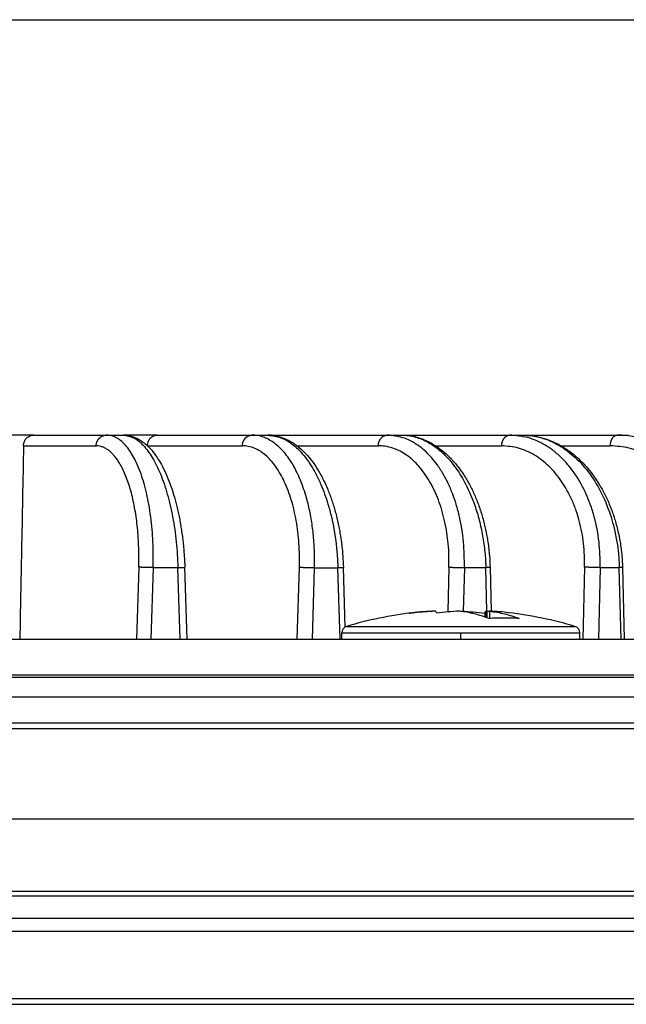
# Model space of a CAD drawing. Units: inches. Extents: x -2015 to -1789, y 248 to 607.
# Drawn here: x -1886 to -1872, y 574 to 595 of the extents above; entities that cross this region are included whole.
import ezdxf

# ---------------------------------------------------------------- set-up
doc = ezdxf.new("R2010")
doc.units = ezdxf.units.IN
doc.linetypes.add('DOT_CENTER', pattern=[14, 12, -1, 0, -1])
doc.layers.add('1', color=7, linetype='Continuous')
doc.styles.add('CONVERTER_11', font='txt.shx', dxfattribs={"width": 0.9})
doc.dimstyles.new('ME10_DIM_10', dxfattribs={"dimtxt": 8, "dimasz": 8, "dimexe": 4, "dimexo": 0, "dimgap": 4, "dimtad": 1, "dimdsep": 46, "dimtxsty": 'CONVERTER_11', "dimsah": 1, "dimcen": 0.09, "dimclrd": 4, "dimclre": 4, "dimclrt": 1, "dimadec": 0, "dimazin": 0, "dimtfac": 1, "dimtdec": 4, "dimtix": 1, "dimtmove": 0, "dimatfit": 3, "dimfxl": 1, "dimtolj": 1, "dimtzin": 0, "dimarcsym": 0})

# ---------------------------------------------------------------- blocks, each defined once
blk = doc.blocks.new('11026-rs-Linsenschraube-6_5x17_3_1_1_1__3', base_point=(-3756.887, 1163.34))
at = {"color": 3, "linetype": 'Continuous'}
for p, q in [((-3756.672, 1163.905), (-3752.879, 1163.905)), ((-3752.879, 1163.905), (-3750.296, 1163.905)), ((-3750.296, 1163.905), (-3746.502, 1163.905)), ((-3756.887, 1163.618), (-3746.287, 1163.618))]:
    blk.add_line(p, q, dxfattribs=at)
at = {"color": 7, "linetype": 'Continuous'}
for p, q in [((-3756.887, 1163.34), (-3756.887, 1163.618)), ((-3746.287, 1163.34), (-3746.287, 1163.618))]:
    blk.add_line(p, q, dxfattribs=at)
for centre, radius, start, end in [((-3751.587, 1146.684), 17.956, 96.8718, 106.4504), ((-3751.587, 1146.684), 17.956, 73.5496, 83.1282), ((-3756.587, 1163.618), 0.3, 106.4504, 180), ((-3746.587, 1163.618), 0.3, 0, 73.5496)]:
    blk.add_arc(centre, radius, start, end, dxfattribs=at)
for points, knots in [([(-3752.879, 1164.583), (-3753.047, 1164.572), (-3753.383, 1164.551), (-3753.718, 1164.512), (-3753.885, 1164.492)], [0, 0, 0, 0, 0.50531, 1.010969, 1.010969, 1.010969, 1.010969]), ([(-3753.885, 1164.492), (-3753.86, 1164.496), (-3753.811, 1164.502), (-3753.761, 1164.508), (-3753.736, 1164.511)], [0, 0, 0, 0, 0.0754118, 0.1508078, 0.1508078, 0.1508078, 0.1508078]), ([(-3753.736, 1164.511), (-3753.593, 1164.527), (-3753.308, 1164.559), (-3753.022, 1164.577), (-3752.879, 1164.586)], [0, 0, 0, 0, 0.4304047, 0.8604531, 0.8604531, 0.8604531, 0.8604531]), ([(-3752.83, 1164.586), (-3752.838, 1164.585), (-3752.854, 1164.584), (-3752.87, 1164.583), (-3752.879, 1164.583)], [0, 0, 0, 0, 0.0245989, 0.04919828, 0.04919828, 0.04919828, 0.04919828]), ([(-3750.345, 1164.586), (-3750.337, 1164.585), (-3750.321, 1164.584), (-3750.304, 1164.583), (-3750.296, 1164.583)], [0, 0, 0, 0, 0.0245989, 0.04919828, 0.04919828, 0.04919828, 0.04919828]), ([(-3749.439, 1164.511), (-3749.582, 1164.527), (-3749.867, 1164.559), (-3750.153, 1164.577), (-3750.296, 1164.586)], [0, 0, 0, 0, 0.4304047, 0.8604531, 0.8604531, 0.8604531, 0.8604531])]:
    blk.add_open_spline(points, degree=3, knots=knots, dxfattribs=at)
at = {"layer": '1', "color": 2, "linetype": 'DOT_CENTER'}
blk.add_line((-3751.587, 1163.34), (-3751.587, 1163.618), dxfattribs=at)
blk = doc.blocks.new('11026-rs-Linsenschraube-6_5x17_1_1_1__4', base_point=(-3756.887, 1163.34))
at = {"color": 7, "linetype": 'Continuous'}
for p, q in [((-3752.879, 1164.583), (-3752.879, 1164.586)), ((-3752.707, 1164.589), (-3752.747, 1164.589)), ((-3751.527, 1164.586), (-3751.527, 1164.57)), ((-3750.52, 1164.492), (-3750.52, 1164.325)), ((-3750.468, 1164.589), (-3750.468, 1164.306)), ((-3750.468, 1164.589), (-3750.427, 1164.589)), ((-3750.427, 1164.589), (-3750.427, 1164.292)), ((-3750.296, 1164.26), (-3750.296, 1164.586)), ((-3756.887, 1163.34), (-3756.887, 1163.618)), ((-3746.287, 1163.34), (-3746.287, 1163.618))]:
    blk.add_line(p, q, dxfattribs=at)
at = {"color": 3, "linetype": 'Continuous'}
for p, q in [((-3756.672, 1163.905), (-3752.879, 1163.905)), ((-3752.879, 1163.905), (-3750.296, 1163.905)), ((-3750.296, 1163.905), (-3746.502, 1163.905)), ((-3756.887, 1163.618), (-3746.287, 1163.618))]:
    blk.add_line(p, q, dxfattribs=at)
at = {"color": 7, "linetype": 'Continuous'}
for centre, radius, start, end in [((-3751.587, 1146.684), 17.956, 96.8718, 106.4504), ((-3751.587, 1146.684), 17.956, 73.5496, 83.1282), ((-3756.587, 1163.618), 0.3, 106.4504, 180), ((-3746.587, 1163.618), 0.3, 0, 73.5496)]:
    blk.add_arc(centre, radius, start, end, dxfattribs=at)
for points, knots in [([(-3752.879, 1164.583), (-3753.047, 1164.572), (-3753.383, 1164.551), (-3753.718, 1164.512), (-3753.885, 1164.492)], [0, 0, 0, 0, 0.50531, 1.010969, 1.010969, 1.010969, 1.010969]), ([(-3753.885, 1164.492), (-3753.86, 1164.496), (-3753.811, 1164.502), (-3753.761, 1164.508), (-3753.736, 1164.511)], [0, 0, 0, 0, 0.0754118, 0.1508078, 0.1508078, 0.1508078, 0.1508078]), ([(-3753.736, 1164.511), (-3753.593, 1164.527), (-3753.308, 1164.559), (-3753.022, 1164.577), (-3752.879, 1164.586)], [0, 0, 0, 0, 0.4304047, 0.8604531, 0.8604531, 0.8604531, 0.8604531]), ([(-3752.83, 1164.586), (-3752.838, 1164.585), (-3752.854, 1164.584), (-3752.87, 1164.583), (-3752.879, 1164.583)], [0, 0, 0, 0, 0.0245989, 0.04919828, 0.04919828, 0.04919828, 0.04919828]), ([(-3752.747, 1164.589), (-3752.761, 1164.589), (-3752.788, 1164.588), (-3752.816, 1164.586), (-3752.83, 1164.586)], [0, 0, 0, 0, 0.04119292, 0.08238707, 0.08238707, 0.08238707, 0.08238707]), ([(-3752.654, 1164.492), (-3752.662, 1164.513), (-3752.675, 1164.548), (-3752.698, 1164.577), (-3752.707, 1164.589)], [0, 0, 0, 0, 0.0656572, 0.1111737, 0.1111737, 0.1111737, 0.1111737]), ([(-3751.648, 1164.586), (-3751.816, 1164.575), (-3752.152, 1164.554), (-3752.487, 1164.513), (-3752.654, 1164.492)], [0, 0, 0, 0, 0.505356, 1.011236, 1.011236, 1.011236, 1.011236]), ([(-3750.336, 1164.258), (-3750.552, 1164.333), (-3750.979, 1164.483), (-3751.426, 1164.552), (-3751.648, 1164.586)], [0, 0, 0, 0, 0.684503, 1.354404, 1.354404, 1.354404, 1.354404]), ([(-3751.587, 1164.578), (-3751.577, 1164.579), (-3751.557, 1164.582), (-3751.537, 1164.584), (-3751.527, 1164.586)], [0, 0, 0, 0, 0.03033379, 0.06065184, 0.06065184, 0.06065184, 0.06065184]), ([(-3751.527, 1164.586), (-3751.359, 1164.575), (-3751.023, 1164.554), (-3750.688, 1164.513), (-3750.52, 1164.492)], [0, 0, 0, 0, 0.505356, 1.011236, 1.011236, 1.011236, 1.011236]), ([(-3750.52, 1164.492), (-3750.513, 1164.513), (-3750.5, 1164.548), (-3750.477, 1164.577), (-3750.468, 1164.589)], [0, 0, 0, 0, 0.0656572, 0.1111737, 0.1111737, 0.1111737, 0.1111737]), ([(-3750.427, 1164.589), (-3750.414, 1164.589), (-3750.386, 1164.588), (-3750.359, 1164.586), (-3750.345, 1164.586)], [0, 0, 0, 0, 0.04119292, 0.08238707, 0.08238707, 0.08238707, 0.08238707]), ([(-3750.345, 1164.586), (-3750.337, 1164.585), (-3750.321, 1164.584), (-3750.304, 1164.583), (-3750.296, 1164.583)], [0, 0, 0, 0, 0.0245989, 0.04919828, 0.04919828, 0.04919828, 0.04919828]), ([(-3749.439, 1164.511), (-3749.582, 1164.527), (-3749.867, 1164.559), (-3750.153, 1164.577), (-3750.296, 1164.586)], [0, 0, 0, 0, 0.4304047, 0.8604531, 0.8604531, 0.8604531, 0.8604531]), ([(-3750.296, 1164.586), (-3750.075, 1164.552), (-3749.628, 1164.483), (-3749.2, 1164.333), (-3748.985, 1164.258)], [0, 0, 0, 0, 0.669901, 1.354404, 1.354404, 1.354404, 1.354404])]:
    blk.add_open_spline(points, degree=3, knots=knots, dxfattribs=at)
blk.add_open_spline([(-3748.985, 1164.258), (-3749.21, 1164.267), (-3749.66, 1164.285), (-3750.111, 1164.267), (-3750.336, 1164.258)], degree=3, dxfattribs=at)
blk = doc.blocks.new('Artikel_HL181_1_1__7', base_point=(-3849.095, 1163.34))
at = {"color": 7, "linetype": 'Continuous'}
for p, q in [((-3770.619, 1172.423), (-3773.428, 1172.423)), ((-3770.619, 1172.423), (-3767.38, 1172.423)), ((-3767.38, 1172.423), (-3766.62, 1172.423)), ((-3765.123, 1172.423), (-3766.62, 1172.423)), ((-3765.123, 1172.423), (-3760.892, 1172.423)), ((-3760.892, 1172.423), (-3760.179, 1172.423)), ((-3760.021, 1172.423), (-3760.179, 1172.423)), ((-3760.021, 1172.423), (-3754.868, 1172.423)), ((-3754.868, 1172.423), (-3754.216, 1172.423)), ((-3754.216, 1172.423), (-3749.414, 1172.423)), ((-3749.414, 1172.423), (-3748.832, 1172.423)), ((-3748.832, 1172.423), (-3744.621, 1172.423)), ((-3744.621, 1172.423), (-3744.12, 1172.423)), ((-3763.78, 1163.34), (-3763.883, 1166.535)), ((-3756.737, 1163.877), (-3756.818, 1166.534)), ((-3750.28, 1166.533), (-3750.225, 1164.582)), ((-3744.38, 1166.532), (-3744.301, 1163.34))]:
    blk.add_line(p, q, dxfattribs=at)
at = {"color": 3, "linetype": 'Continuous'}
for p, q in [((-3771.069, 1171.949), (-3767.834, 1171.949)), ((-3765.544, 1171.949), (-3761.317, 1171.949)), ((-3758.881, 1171.949), (-3755.259, 1171.949)), ((-3752.701, 1171.949), (-3749.761, 1171.949)), ((-3747.117, 1171.949), (-3744.92, 1171.949)), ((-3765.938, 1166.537), (-3766.041, 1163.34)), ((-3765.295, 1166.519), (-3765.398, 1163.34)), ((-3764.186, 1166.519), (-3765.295, 1166.519)), ((-3764.083, 1163.34), (-3764.186, 1166.519)), ((-3758.872, 1163.34), (-3758.775, 1166.537)), ((-3758.199, 1163.34), (-3758.103, 1166.519)), ((-3758.103, 1166.519), (-3757.064, 1166.519)), ((-3756.967, 1163.34), (-3757.064, 1166.519)), ((-3752.114, 1166.537), (-3752.169, 1164.547)), ((-3751.424, 1166.519), (-3751.478, 1164.583)), ((-3750.472, 1166.519), (-3751.424, 1166.519)), ((-3750.418, 1164.589), (-3750.472, 1166.519)), ((-3746.068, 1166.537), (-3746.147, 1163.34)), ((-3745.373, 1166.519), (-3745.451, 1163.34)), ((-3744.524, 1166.519), (-3745.373, 1166.519)), ((-3744.445, 1163.34), (-3744.524, 1166.519))]:
    blk.add_line(p, q, dxfattribs=at)
at = {"color": 7, "linetype": 'Continuous'}
for points, knots in [([(-3771.069, 1171.949), (-3771.069, 1171.963), (-3771.067, 1171.994), (-3771.06, 1172.039), (-3771.049, 1172.086), (-3771.034, 1172.129), (-3771.015, 1172.172), (-3770.991, 1172.214), (-3770.964, 1172.252), (-3770.925, 1172.298), (-3770.869, 1172.346), (-3770.791, 1172.39), (-3770.707, 1172.418), (-3770.648, 1172.422), (-3770.619, 1172.423)], [0, 0, 0, 0, 0.0429969, 0.0936793, 0.1364388, 0.1867629, 0.2292839, 0.2793107, 0.3289439, 0.370569, 0.4604529, 0.5492131, 0.6370456, 0.7245713, 0.7245713, 0.7245713, 0.7245713]), ([(-3766.62, 1172.423), (-3766.571, 1172.422), (-3766.48, 1172.419), (-3766.342, 1172.396), (-3766.205, 1172.359), (-3766.06, 1172.303), (-3765.916, 1172.229), (-3765.774, 1172.138), (-3765.642, 1172.035), (-3765.474, 1171.882), (-3765.274, 1171.657), (-3765.063, 1171.356), (-3764.861, 1171.003), (-3764.673, 1170.604), (-3764.505, 1170.168), (-3764.382, 1169.788), (-3764.297, 1169.485), (-3764.234, 1169.235), (-3764.176, 1168.986), (-3764.122, 1168.724), (-3764.075, 1168.464), (-3764.031, 1168.191), (-3763.993, 1167.923), (-3763.947, 1167.538), (-3763.906, 1167.079), (-3763.89, 1166.705), (-3763.883, 1166.535)], [0, 0, 0, 0, 0.145756, 0.275293, 0.418148, 0.568683, 0.742018, 0.903371, 1.075214, 1.240711, 1.584808, 1.977232, 2.340899, 2.80438, 3.299615, 3.741238, 4.00194, 4.243317, 4.514556, 4.768081, 5.047165, 5.306458, 5.598374, 5.857637, 6.471346, 6.980161, 6.980161, 6.980161, 6.980161]), ([(-3765.544, 1171.949), (-3765.544, 1171.964), (-3765.543, 1171.995), (-3765.536, 1172.042), (-3765.526, 1172.087), (-3765.512, 1172.13), (-3765.494, 1172.172), (-3765.474, 1172.211), (-3765.448, 1172.25), (-3765.412, 1172.296), (-3765.358, 1172.346), (-3765.296, 1172.384), (-3765.244, 1172.404), (-3765.204, 1172.415), (-3765.164, 1172.422), (-3765.137, 1172.423), (-3765.123, 1172.423)], [0, 0, 0, 0, 0.046883, 0.0935608, 0.140013, 0.1860816, 0.2281099, 0.2773273, 0.3183591, 0.3663433, 0.4529604, 0.5374983, 0.5826467, 0.6204982, 0.6616812, 0.7028136, 0.7028136, 0.7028136, 0.7028136]), ([(-3760.179, 1172.423), (-3760.124, 1172.422), (-3760.015, 1172.419), (-3759.852, 1172.397), (-3759.688, 1172.361), (-3759.519, 1172.308), (-3759.351, 1172.238), (-3759.183, 1172.152), (-3759.022, 1172.053), (-3758.802, 1171.894), (-3758.556, 1171.671), (-3758.283, 1171.362), (-3758.036, 1171.018), (-3757.842, 1170.692), (-3757.7, 1170.417), (-3757.598, 1170.202), (-3757.503, 1169.98), (-3757.411, 1169.744), (-3757.325, 1169.5), (-3757.247, 1169.256), (-3757.174, 1169.004), (-3757.107, 1168.74), (-3757.046, 1168.471), (-3756.992, 1168.196), (-3756.946, 1167.928), (-3756.89, 1167.541), (-3756.841, 1167.08), (-3756.825, 1166.704), (-3756.818, 1166.534)], [0, 0, 0, 0, 0.164135, 0.32921, 0.490406, 0.669468, 0.858625, 1.034291, 1.236531, 1.424743, 1.848302, 2.228881, 2.661402, 3.114866, 3.365249, 3.592578, 3.827296, 4.088937, 4.352709, 4.604021, 4.85732, 5.138285, 5.42148, 5.68406, 5.978976, 6.239457, 6.856552, 7.367235, 7.367235, 7.367235, 7.367235]), ([(-3760.067, 1172.42), (-3760.059, 1172.421), (-3760.044, 1172.423), (-3760.028, 1172.423), (-3760.021, 1172.423)], [0, 0, 0, 0, 0.02315713, 0.04634576, 0.04634576, 0.04634576, 0.04634576]), ([(-3754.216, 1172.423), (-3754.155, 1172.422), (-3754.028, 1172.42), (-3753.833, 1172.397), (-3753.64, 1172.36), (-3753.447, 1172.307), (-3753.26, 1172.242), (-3753.072, 1172.16), (-3752.888, 1172.065), (-3752.633, 1171.91), (-3752.34, 1171.69), (-3752.007, 1171.374), (-3751.714, 1171.031), (-3751.483, 1170.703), (-3751.318, 1170.435), (-3751.195, 1170.216), (-3751.082, 1169.994), (-3750.975, 1169.763), (-3750.873, 1169.521), (-3750.777, 1169.268), (-3750.69, 1169.008), (-3750.61, 1168.743), (-3750.54, 1168.481), (-3750.476, 1168.205), (-3750.423, 1167.934), (-3750.359, 1167.546), (-3750.304, 1167.082), (-3750.287, 1166.704), (-3750.28, 1166.533)], [0, 0, 0, 0, 0.18193, 0.382829, 0.585522, 0.772227, 0.982828, 1.178019, 1.386336, 1.605378, 2.072757, 2.480731, 2.980555, 3.423181, 3.685266, 3.921466, 4.17612, 4.434626, 4.684544, 4.963867, 5.245377, 5.507022, 5.794018, 6.059565, 6.357758, 6.620294, 7.241749, 7.755533, 7.755533, 7.755533, 7.755533]), ([(-3748.832, 1172.423), (-3748.757, 1172.422), (-3748.613, 1172.419), (-3748.398, 1172.396), (-3748.187, 1172.361), (-3747.899, 1172.292), (-3747.543, 1172.17), (-3747.204, 1172.003), (-3746.942, 1171.844), (-3746.752, 1171.714), (-3746.561, 1171.567), (-3746.305, 1171.347), (-3746.012, 1171.049), (-3745.696, 1170.657), (-3745.414, 1170.239), (-3745.203, 1169.859), (-3745.048, 1169.535), (-3744.939, 1169.281), (-3744.839, 1169.02), (-3744.75, 1168.761), (-3744.671, 1168.498), (-3744.598, 1168.22), (-3744.537, 1167.94), (-3744.465, 1167.55), (-3744.404, 1167.084), (-3744.387, 1166.704), (-3744.38, 1166.532)], [0, 0, 0, 0, 0.224942, 0.431872, 0.648667, 0.86722, 1.318616, 1.774874, 1.995676, 2.239712, 2.46437, 2.719462, 3.25168, 3.714864, 4.228963, 4.762609, 5.016697, 5.304878, 5.591545, 5.857184, 6.124086, 6.417172, 6.718146, 6.982894, 7.60802, 8.124878, 8.124878, 8.124878, 8.124878]), ([(-3771.069, 1171.949), (-3771.084, 1171.171), (-3771.114, 1169.61), (-3771.157, 1167.395), (-3771.197, 1165.304), (-3771.222, 1163.995), (-3771.235, 1163.34)], [0, 0, 0, 0, 2.333798, 4.683437, 6.645294, 8.609954, 8.609954, 8.609954, 8.609954]), ([(-3765.544, 1171.949), (-3765.544, 1171.948), (-3765.544, 1171.947), (-3765.544, 1171.946), (-3765.544, 1171.945)], [0, 0, 0, 0, 0.001836213, 0.003672443, 0.003672443, 0.003672443, 0.003672443])]:
    blk.add_open_spline(points, degree=3, knots=knots, dxfattribs=at)
at = {"color": 3, "linetype": 'Continuous'}
for points, knots in [([(-3767.834, 1171.949), (-3767.834, 1171.956), (-3767.833, 1171.97), (-3767.831, 1171.992), (-3767.828, 1172.014), (-3767.824, 1172.036), (-3767.819, 1172.059), (-3767.813, 1172.081), (-3767.806, 1172.103), (-3767.798, 1172.125), (-3767.789, 1172.147), (-3767.779, 1172.168), (-3767.767, 1172.189), (-3767.755, 1172.21), (-3767.742, 1172.23), (-3767.727, 1172.249), (-3767.712, 1172.268), (-3767.696, 1172.286), (-3767.679, 1172.302), (-3767.661, 1172.318), (-3767.643, 1172.333), (-3767.624, 1172.347), (-3767.605, 1172.359), (-3767.585, 1172.371), (-3767.565, 1172.381), (-3767.544, 1172.39), (-3767.524, 1172.398), (-3767.503, 1172.405), (-3767.482, 1172.411), (-3767.461, 1172.416), (-3767.441, 1172.419), (-3767.42, 1172.422), (-3767.4, 1172.423), (-3767.387, 1172.423), (-3767.38, 1172.423)], [0, 0, 0, 0, 0.0215395, 0.0434311, 0.0656548, 0.0881884, 0.1110076, 0.1340858, 0.1573946, 0.1809041, 0.2045827, 0.2283977, 0.2523159, 0.2763033, 0.3003258, 0.3243497, 0.3483417, 0.3722694, 0.3961016, 0.4198087, 0.4433627, 0.4667373, 0.4899083, 0.5128538, 0.5355534, 0.5579895, 0.5801461, 0.6020092, 0.6235668, 0.6448086, 0.6657258, 0.6863113, 0.7065591, 0.7264645, 0.7264645, 0.7264645, 0.7264645]), ([(-3765.295, 1166.519), (-3765.292, 1166.904), (-3765.286, 1167.658), (-3765.369, 1168.602), (-3765.477, 1169.31), (-3765.576, 1169.806), (-3765.69, 1170.256), (-3765.829, 1170.696), (-3765.981, 1171.085), (-3766.149, 1171.43), (-3766.323, 1171.72), (-3766.521, 1171.976), (-3766.725, 1172.175), (-3766.934, 1172.313), (-3767.147, 1172.404), (-3767.299, 1172.417), (-3767.38, 1172.423)], [0, 0, 0, 0, 1.151709, 2.263146, 2.837387, 3.299596, 3.779529, 4.230012, 4.68253, 5.031818, 5.380723, 5.694888, 5.999584, 6.230326, 6.444028, 6.685757, 6.685757, 6.685757, 6.685757]), ([(-3766.62, 1172.423), (-3766.467, 1172.398), (-3766.13, 1172.341), (-3765.692, 1171.953), (-3765.293, 1171.401), (-3765.009, 1170.808), (-3764.802, 1170.257), (-3764.657, 1169.792), (-3764.529, 1169.296), (-3764.382, 1168.589), (-3764.244, 1167.661), (-3764.206, 1166.904), (-3764.186, 1166.519)], [0, 0, 0, 0, 0.45853, 1.007462, 1.688294, 2.507755, 2.966556, 3.453996, 3.967069, 4.502528, 5.621508, 6.775786, 6.775786, 6.775786, 6.775786]), ([(-3761.317, 1171.949), (-3761.317, 1171.956), (-3761.316, 1171.97), (-3761.315, 1171.992), (-3761.312, 1172.014), (-3761.308, 1172.036), (-3761.303, 1172.059), (-3761.298, 1172.081), (-3761.291, 1172.103), (-3761.283, 1172.125), (-3761.275, 1172.147), (-3761.265, 1172.168), (-3761.255, 1172.189), (-3761.243, 1172.21), (-3761.23, 1172.23), (-3761.217, 1172.249), (-3761.203, 1172.268), (-3761.188, 1172.285), (-3761.172, 1172.302), (-3761.155, 1172.318), (-3761.138, 1172.333), (-3761.12, 1172.347), (-3761.102, 1172.359), (-3761.084, 1172.371), (-3761.065, 1172.381), (-3761.046, 1172.39), (-3761.026, 1172.398), (-3761.007, 1172.405), (-3760.987, 1172.411), (-3760.968, 1172.416), (-3760.948, 1172.419), (-3760.929, 1172.422), (-3760.91, 1172.423), (-3760.898, 1172.423), (-3760.892, 1172.423)], [0, 0, 0, 0, 0.0215359, 0.0434159, 0.0656153, 0.0881064, 0.1108594, 0.1338421, 0.1570204, 0.1803582, 0.2038186, 0.2273634, 0.2509541, 0.2745524, 0.2981203, 0.3216209, 0.3450186, 0.3682798, 0.3913732, 0.4142699, 0.4369439, 0.459372, 0.4815342, 0.5034134, 0.5249955, 0.5462693, 0.5672261, 0.5878598, 0.6081659, 0.6281423, 0.647788, 0.6671035, 0.68609, 0.7047497, 0.7047497, 0.7047497, 0.7047497]), ([(-3758.103, 1166.519), (-3758.103, 1166.532), (-3758.102, 1166.556), (-3758.101, 1166.608), (-3758.1, 1166.676), (-3758.097, 1166.975), (-3758.108, 1167.483), (-3758.17, 1168.192), (-3758.275, 1168.876), (-3758.407, 1169.457), (-3758.549, 1169.937), (-3758.687, 1170.322), (-3758.841, 1170.681), (-3759.01, 1171.012), (-3759.193, 1171.313), (-3759.389, 1171.581), (-3759.596, 1171.815), (-3759.814, 1172.014), (-3760.04, 1172.175), (-3760.274, 1172.298), (-3760.514, 1172.381), (-3760.693, 1172.413), (-3760.807, 1172.421), (-3760.846, 1172.423), (-3760.874, 1172.423), (-3760.886, 1172.423), (-3760.892, 1172.423)], [0, 0, 0, 0, 0.036299, 0.072594, 0.156791, 0.240981, 0.967501, 1.681754, 2.37555, 3.041833, 3.467669, 3.876369, 4.267243, 4.638911, 4.990392, 5.322091, 5.634077, 5.927145, 6.203598, 6.465734, 6.716977, 6.962035, 7.010747, 7.059413, 7.07724, 7.095071, 7.095071, 7.095071, 7.095071]), ([(-3760.179, 1172.423), (-3759.982, 1172.399), (-3759.565, 1172.349), (-3759.111, 1172.05), (-3758.764, 1171.733), (-3758.498, 1171.424), (-3758.252, 1171.068), (-3758.022, 1170.665), (-3757.823, 1170.246), (-3757.646, 1169.795), (-3757.487, 1169.312), (-3757.348, 1168.789), (-3757.233, 1168.23), (-3757.145, 1167.653), (-3757.086, 1167.081), (-3757.071, 1166.696), (-3757.064, 1166.519)], [0, 0, 0, 0, 0.590208, 1.246219, 1.579218, 2.005193, 2.464288, 2.876497, 3.394633, 3.853649, 4.330808, 4.918226, 5.47549, 6.043724, 6.669268, 7.199005, 7.199005, 7.199005, 7.199005]), ([(-3755.259, 1171.949), (-3755.258, 1171.956), (-3755.258, 1171.97), (-3755.256, 1171.992), (-3755.253, 1172.014), (-3755.25, 1172.036), (-3755.246, 1172.059), (-3755.241, 1172.081), (-3755.234, 1172.103), (-3755.227, 1172.125), (-3755.22, 1172.147), (-3755.211, 1172.168), (-3755.201, 1172.189), (-3755.19, 1172.21), (-3755.179, 1172.23), (-3755.167, 1172.249), (-3755.154, 1172.268), (-3755.14, 1172.285), (-3755.125, 1172.302), (-3755.11, 1172.318), (-3755.094, 1172.333), (-3755.078, 1172.347), (-3755.062, 1172.359), (-3755.044, 1172.371), (-3755.027, 1172.381), (-3755.01, 1172.39), (-3754.992, 1172.398), (-3754.974, 1172.405), (-3754.956, 1172.411), (-3754.938, 1172.416), (-3754.921, 1172.419), (-3754.903, 1172.422), (-3754.886, 1172.423), (-3754.874, 1172.423), (-3754.868, 1172.423)], [0, 0, 0, 0, 0.0215317, 0.0433983, 0.0655692, 0.0880107, 0.1106865, 0.1335575, 0.1565827, 0.1797191, 0.2029228, 0.2261488, 0.2493525, 0.2724894, 0.2955166, 0.3183926, 0.3410787, 0.363539, 0.385741, 0.4076562, 0.4292602, 0.4505332, 0.4714592, 0.4920273, 0.5122302, 0.5320649, 0.5515317, 0.570634, 0.5893777, 0.6077711, 0.6258236, 0.6435458, 0.6609488, 0.6780437, 0.6780437, 0.6780437, 0.6780437]), ([(-3751.424, 1166.519), (-3751.428, 1166.904), (-3751.434, 1167.663), (-3751.589, 1168.608), (-3751.774, 1169.313), (-3751.944, 1169.809), (-3752.136, 1170.261), (-3752.367, 1170.702), (-3752.619, 1171.092), (-3752.902, 1171.446), (-3753.19, 1171.736), (-3753.6, 1172.057), (-3754.145, 1172.354), (-3754.632, 1172.401), (-3754.868, 1172.423)], [0, 0, 0, 0, 1.152367, 2.273612, 2.860851, 3.339858, 3.845446, 4.330667, 4.832755, 5.234887, 5.689321, 6.053123, 6.799152, 7.50676, 7.50676, 7.50676, 7.50676]), ([(-3754.216, 1172.423), (-3754.209, 1172.423), (-3754.194, 1172.423), (-3754.16, 1172.423), (-3754.113, 1172.421), (-3753.974, 1172.413), (-3753.754, 1172.382), (-3753.458, 1172.299), (-3753.167, 1172.177), (-3752.882, 1172.016), (-3752.605, 1171.818), (-3752.339, 1171.584), (-3752.084, 1171.315), (-3751.844, 1171.015), (-3751.618, 1170.683), (-3751.409, 1170.324), (-3751.218, 1169.939), (-3751.017, 1169.46), (-3750.822, 1168.88), (-3750.653, 1168.195), (-3750.536, 1167.485), (-3750.491, 1166.975), (-3750.477, 1166.676), (-3750.474, 1166.608), (-3750.473, 1166.556), (-3750.472, 1166.532), (-3750.472, 1166.519)], [0, 0, 0, 0, 0.021716, 0.043439, 0.102792, 0.162259, 0.461653, 0.766887, 1.081363, 1.407368, 1.746368, 2.100264, 2.46957, 2.854262, 3.254861, 3.670499, 4.099986, 4.542913, 5.228442, 5.934787, 6.65602, 7.38515, 7.469423, 7.553665, 7.589968, 7.626268, 7.626268, 7.626268, 7.626268]), ([(-3749.761, 1171.949), (-3749.761, 1171.956), (-3749.761, 1171.97), (-3749.759, 1171.992), (-3749.757, 1172.014), (-3749.754, 1172.036), (-3749.75, 1172.059), (-3749.745, 1172.081), (-3749.74, 1172.103), (-3749.734, 1172.125), (-3749.727, 1172.147), (-3749.719, 1172.168), (-3749.71, 1172.189), (-3749.701, 1172.21), (-3749.691, 1172.23), (-3749.68, 1172.249), (-3749.668, 1172.268), (-3749.656, 1172.285), (-3749.643, 1172.302), (-3749.629, 1172.318), (-3749.615, 1172.333), (-3749.601, 1172.347), (-3749.586, 1172.359), (-3749.571, 1172.371), (-3749.555, 1172.381), (-3749.54, 1172.39), (-3749.524, 1172.398), (-3749.508, 1172.405), (-3749.492, 1172.411), (-3749.476, 1172.416), (-3749.46, 1172.419), (-3749.445, 1172.422), (-3749.429, 1172.423), (-3749.419, 1172.423), (-3749.414, 1172.423)], [0, 0, 0, 0, 0.0215273, 0.0433794, 0.0655197, 0.0879079, 0.1105005, 0.133251, 0.1561108, 0.1790291, 0.2019541, 0.2248332, 0.2476141, 0.2702455, 0.2926778, 0.3148642, 0.3367608, 0.3583285, 0.3795322, 0.4003428, 0.4207364, 0.4406953, 0.460208, 0.479269, 0.4978785, 0.5160424, 0.5337713, 0.5510803, 0.5679876, 0.5845144, 0.6006834, 0.6165185, 0.6320434, 0.6472814, 0.6472814, 0.6472814, 0.6472814]), ([(-3745.373, 1166.519), (-3745.379, 1166.904), (-3745.392, 1167.666), (-3745.579, 1168.611), (-3745.799, 1169.315), (-3746.006, 1169.825), (-3746.233, 1170.276), (-3746.493, 1170.694), (-3746.777, 1171.073), (-3747.105, 1171.431), (-3747.462, 1171.738), (-3747.944, 1172.062), (-3748.583, 1172.356), (-3749.14, 1172.401), (-3749.414, 1172.423)], [0, 0, 0, 0, 1.152957, 2.280434, 2.875526, 3.364439, 3.929187, 4.389626, 4.836457, 5.349169, 5.843292, 6.245838, 7.09143, 7.911374, 7.911374, 7.911374, 7.911374]), ([(-3748.832, 1172.423), (-3748.683, 1172.417), (-3748.407, 1172.405), (-3747.998, 1172.314), (-3747.607, 1172.176), (-3747.077, 1171.909), (-3746.451, 1171.437), (-3745.803, 1170.694), (-3745.267, 1169.795), (-3744.939, 1168.967), (-3744.739, 1168.248), (-3744.629, 1167.703), (-3744.55, 1167.115), (-3744.533, 1166.729), (-3744.524, 1166.519)], [0, 0, 0, 0, 0.446279, 0.827029, 1.251853, 1.688232, 2.603101, 3.583125, 4.627825, 5.727117, 6.243736, 6.865992, 7.39375, 8.023104, 8.023104, 8.023104, 8.023104]), ([(-3744.92, 1171.949), (-3744.92, 1171.956), (-3744.919, 1171.97), (-3744.918, 1171.992), (-3744.916, 1172.014), (-3744.914, 1172.036), (-3744.91, 1172.058), (-3744.906, 1172.081), (-3744.902, 1172.103), (-3744.896, 1172.125), (-3744.89, 1172.147), (-3744.883, 1172.168), (-3744.876, 1172.189), (-3744.868, 1172.21), (-3744.859, 1172.23), (-3744.85, 1172.249), (-3744.84, 1172.268), (-3744.829, 1172.285), (-3744.818, 1172.302), (-3744.806, 1172.318), (-3744.794, 1172.333), (-3744.782, 1172.347), (-3744.769, 1172.359), (-3744.756, 1172.371), (-3744.743, 1172.381), (-3744.729, 1172.39), (-3744.716, 1172.398), (-3744.702, 1172.405), (-3744.688, 1172.411), (-3744.674, 1172.416), (-3744.661, 1172.419), (-3744.647, 1172.422), (-3744.634, 1172.423), (-3744.625, 1172.423), (-3744.621, 1172.423)], [0, 0, 0, 0, 0.0215228, 0.0433604, 0.0654702, 0.0878049, 0.1103139, 0.1329434, 0.1556366, 0.1783347, 0.2009775, 0.2235043, 0.2458545, 0.2679688, 0.2897901, 0.3112646, 0.3323423, 0.3529787, 0.3731349, 0.3927788, 0.4118853, 0.4304375, 0.4484261, 0.4658501, 0.4827164, 0.4990394, 0.5148405, 0.5301474, 0.5449928, 0.5594134, 0.5734485, 0.5871387, 0.6005246, 0.6136455, 0.6136455, 0.6136455, 0.6136455]), ([(-3740.052, 1166.519), (-3740.052, 1166.532), (-3740.051, 1166.556), (-3740.051, 1166.608), (-3740.05, 1166.676), (-3740.052, 1166.975), (-3740.084, 1167.486), (-3740.2, 1168.197), (-3740.385, 1168.883), (-3740.636, 1169.534), (-3740.949, 1170.138), (-3741.281, 1170.63), (-3741.606, 1171.018), (-3741.905, 1171.318), (-3742.223, 1171.587), (-3742.558, 1171.82), (-3742.908, 1172.018), (-3743.271, 1172.178), (-3743.644, 1172.3), (-3744.024, 1172.382), (-3744.307, 1172.413), (-3744.487, 1172.421), (-3744.548, 1172.423), (-3744.593, 1172.423), (-3744.611, 1172.423), (-3744.621, 1172.423)], [0, 0, 0, 0, 0.036292, 0.07258, 0.156764, 0.240951, 0.968673, 1.689634, 2.399853, 3.096401, 3.776733, 4.439134, 4.870684, 5.293634, 5.708998, 6.116953, 6.517931, 6.913612, 7.304695, 7.69237, 8.078771, 8.156024, 8.233253, 8.261544, 8.289839, 8.289839, 8.289839, 8.289839]), ([(-3765.938, 1166.537), (-3765.937, 1166.548), (-3765.937, 1166.57), (-3765.935, 1166.618), (-3765.934, 1166.68), (-3765.928, 1166.954), (-3765.932, 1167.419), (-3765.964, 1168), (-3766.012, 1168.494), (-3766.067, 1168.902), (-3766.135, 1169.295), (-3766.216, 1169.668), (-3766.309, 1170.021), (-3766.413, 1170.35), (-3766.528, 1170.653), (-3766.653, 1170.928), (-3766.777, 1171.156), (-3766.896, 1171.34), (-3767.007, 1171.485), (-3767.122, 1171.611), (-3767.24, 1171.719), (-3767.361, 1171.806), (-3767.485, 1171.874), (-3767.612, 1171.921), (-3767.709, 1171.94), (-3767.775, 1171.947), (-3767.802, 1171.948), (-3767.822, 1171.949), (-3767.83, 1171.949), (-3767.834, 1171.949)], [0, 0, 0, 0, 0.033279, 0.066554, 0.143746, 0.22093, 0.886735, 1.539995, 1.964364, 2.376722, 2.775529, 3.158343, 3.522963, 3.868342, 4.192799, 4.495014, 4.774878, 4.969925, 5.152227, 5.32244, 5.481491, 5.630306, 5.770393, 5.903912, 6.033415, 6.06762, 6.101763, 6.114269, 6.126778, 6.126778, 6.126778, 6.126778]), ([(-3758.775, 1166.537), (-3758.774, 1166.889), (-3758.773, 1167.582), (-3758.898, 1168.59), (-3759.113, 1169.521), (-3759.37, 1170.214), (-3759.623, 1170.705), (-3759.824, 1171.024), (-3760.05, 1171.308), (-3760.278, 1171.531), (-3760.522, 1171.714), (-3760.777, 1171.848), (-3761.049, 1171.933), (-3761.229, 1171.944), (-3761.317, 1171.949)], [0, 0, 0, 0, 1.055867, 2.078369, 3.039719, 3.917098, 4.285871, 4.695594, 5.046055, 5.371631, 5.649714, 5.959551, 6.23135, 6.497185, 6.497185, 6.497185, 6.497185]), ([(-3752.114, 1166.537), (-3752.112, 1166.698), (-3752.108, 1167.051), (-3752.14, 1167.561), (-3752.204, 1168.09), (-3752.327, 1168.747), (-3752.555, 1169.529), (-3752.937, 1170.352), (-3753.414, 1171.035), (-3753.883, 1171.467), (-3754.292, 1171.716), (-3754.612, 1171.852), (-3754.943, 1171.935), (-3755.16, 1171.944), (-3755.259, 1171.949)], [0, 0, 0, 0, 0.484924, 1.056592, 1.531601, 2.08469, 3.060702, 3.967534, 4.794513, 5.542348, 5.862015, 6.227274, 6.58232, 6.877802, 6.877802, 6.877802, 6.877802]), ([(-3746.068, 1166.537), (-3746.073, 1166.889), (-3746.084, 1167.587), (-3746.248, 1168.426), (-3746.445, 1169.072), (-3746.629, 1169.541), (-3746.85, 1169.981), (-3747.169, 1170.496), (-3747.622, 1171.045), (-3748.276, 1171.554), (-3749, 1171.886), (-3749.51, 1171.928), (-3749.761, 1171.949)], [0, 0, 0, 0, 1.05675, 2.089907, 2.549731, 3.082933, 3.600194, 4.02187, 4.899482, 5.719199, 6.493727, 7.245147, 7.245147, 7.245147, 7.245147]), ([(-3740.742, 1166.537), (-3740.742, 1166.729), (-3740.743, 1167.082), (-3740.796, 1167.592), (-3740.882, 1168.092), (-3741.008, 1168.579), (-3741.181, 1169.074), (-3741.386, 1169.531), (-3741.635, 1169.971), (-3741.917, 1170.376), (-3742.223, 1170.732), (-3742.556, 1171.048), (-3742.902, 1171.315), (-3743.4, 1171.615), (-3744.071, 1171.887), (-3744.639, 1171.928), (-3744.92, 1171.949)], [0, 0, 0, 0, 0.575899, 1.058079, 1.536641, 2.098222, 2.56402, 3.10778, 3.597926, 4.077858, 4.58665, 5.005192, 5.45366, 5.893045, 6.749641, 7.591709, 7.591709, 7.591709, 7.591709]), ([(-3765.295, 1166.519), (-3765.309, 1166.52), (-3765.338, 1166.521), (-3765.382, 1166.523), (-3765.428, 1166.524), (-3765.476, 1166.526), (-3765.525, 1166.527), (-3765.574, 1166.529), (-3765.623, 1166.53), (-3765.671, 1166.532), (-3765.717, 1166.533), (-3765.76, 1166.534), (-3765.799, 1166.535), (-3765.835, 1166.535), (-3765.867, 1166.536), (-3765.894, 1166.536), (-3765.918, 1166.537), (-3765.931, 1166.537), (-3765.938, 1166.537)], [0, 0, 0, 0, 0.0416092, 0.0858608, 0.1323495, 0.1805454, 0.2298146, 0.2794312, 0.3286142, 0.3765623, 0.4224953, 0.4657004, 0.505561, 0.5415942, 0.573456, 0.6009576, 0.6240466, 0.6428027, 0.6428027, 0.6428027, 0.6428027]), ([(-3764.186, 1166.519), (-3764.183, 1166.52), (-3764.178, 1166.52), (-3764.17, 1166.52), (-3764.162, 1166.52), (-3764.154, 1166.521), (-3764.147, 1166.521), (-3764.139, 1166.521), (-3764.131, 1166.522), (-3764.123, 1166.522), (-3764.115, 1166.522), (-3764.108, 1166.523), (-3764.1, 1166.523), (-3764.092, 1166.523), (-3764.085, 1166.524), (-3764.077, 1166.524), (-3764.071, 1166.524), (-3764.065, 1166.524), (-3764.059, 1166.525), (-3764.054, 1166.525), (-3764.049, 1166.525), (-3764.044, 1166.525), (-3764.039, 1166.526), (-3764.034, 1166.526), (-3764.029, 1166.526), (-3764.024, 1166.526), (-3764.019, 1166.526), (-3764.015, 1166.527), (-3764.01, 1166.527), (-3764.005, 1166.527), (-3764.001, 1166.527), (-3763.996, 1166.527), (-3763.992, 1166.528), (-3763.987, 1166.528), (-3763.983, 1166.528), (-3763.979, 1166.528), (-3763.975, 1166.529), (-3763.971, 1166.529), (-3763.967, 1166.529), (-3763.963, 1166.529), (-3763.96, 1166.529), (-3763.957, 1166.529), (-3763.953, 1166.53), (-3763.95, 1166.53), (-3763.947, 1166.53), (-3763.944, 1166.53), (-3763.941, 1166.53), (-3763.938, 1166.531), (-3763.935, 1166.531), (-3763.933, 1166.531), (-3763.93, 1166.531), (-3763.927, 1166.531), (-3763.925, 1166.531), (-3763.922, 1166.532), (-3763.92, 1166.532), (-3763.917, 1166.532), (-3763.915, 1166.532), (-3763.913, 1166.532), (-3763.911, 1166.532), (-3763.909, 1166.532), (-3763.907, 1166.533), (-3763.905, 1166.533), (-3763.903, 1166.533), (-3763.901, 1166.533), (-3763.9, 1166.533), (-3763.898, 1166.533), (-3763.896, 1166.533), (-3763.895, 1166.533), (-3763.894, 1166.534), (-3763.892, 1166.534), (-3763.891, 1166.534), (-3763.89, 1166.534), (-3763.889, 1166.534), (-3763.888, 1166.534), (-3763.887, 1166.534), (-3763.886, 1166.534), (-3763.886, 1166.535), (-3763.885, 1166.535), (-3763.884, 1166.535), (-3763.884, 1166.535), (-3763.884, 1166.535), (-3763.883, 1166.535), (-3763.883, 1166.535), (-3763.883, 1166.535), (-3763.883, 1166.535), (-3763.883, 1166.535), (-3763.883, 1166.535), (-3763.883, 1166.535), (-3763.883, 1166.535), (-3763.883, 1166.535)], [0, 0, 0, 0, 0.0079291, 0.0158555, 0.023774, 0.0316798, 0.0395677, 0.0474328, 0.05527, 0.0630743, 0.0708408, 0.0785644, 0.08624, 0.0938627, 0.1014274, 0.1089292, 0.116363, 0.1216272, 0.126851, 0.1320324, 0.1371695, 0.1422604, 0.1473032, 0.1522959, 0.1572366, 0.1621235, 0.1669546, 0.1717279, 0.1764416, 0.1810937, 0.1856823, 0.1902056, 0.1946615, 0.1990481, 0.2033636, 0.207606, 0.2117734, 0.2158639, 0.2193806, 0.2228364, 0.2262303, 0.2295613, 0.2328286, 0.2360312, 0.2391681, 0.2422384, 0.2452412, 0.2481754, 0.2510403, 0.2538348, 0.256559, 0.2592112, 0.261791, 0.2642978, 0.2667309, 0.26909, 0.2713744, 0.2735836, 0.275717, 0.2777741, 0.2797545, 0.2816574, 0.2834837, 0.285232, 0.2869022, 0.2884942, 0.290008, 0.2914434, 0.2928005, 0.2940791, 0.2952791, 0.2964006, 0.2974434, 0.2984075, 0.2992938, 0.3001021, 0.3008326, 0.3014858, 0.3020621, 0.3025619, 0.3029859, 0.3033349, 0.3036104, 0.3037701, 0.3038916, 0.3039393, 0.3039794, 0.3040135, 0.3040443, 0.3040443, 0.3040443, 0.3040443]), ([(-3758.775, 1166.537), (-3758.767, 1166.537), (-3758.75, 1166.537), (-3758.722, 1166.536), (-3758.69, 1166.536), (-3758.653, 1166.535), (-3758.613, 1166.535), (-3758.57, 1166.534), (-3758.524, 1166.533), (-3758.476, 1166.532), (-3758.426, 1166.53), (-3758.376, 1166.529), (-3758.327, 1166.527), (-3758.278, 1166.526), (-3758.231, 1166.524), (-3758.186, 1166.523), (-3758.143, 1166.521), (-3758.116, 1166.52), (-3758.103, 1166.519)], [0, 0, 0, 0, 0.0238274, 0.0518728, 0.0841301, 0.1204564, 0.1605722, 0.2040474, 0.2503223, 0.2987183, 0.3484774, 0.3987967, 0.4488725, 0.4979432, 0.5453203, 0.5904231, 0.6327859, 0.6720743, 0.6720743, 0.6720743, 0.6720743]), ([(-3757.064, 1166.519), (-3757.061, 1166.52), (-3757.056, 1166.52), (-3757.048, 1166.52), (-3757.041, 1166.52), (-3757.033, 1166.521), (-3757.026, 1166.521), (-3757.018, 1166.521), (-3757.011, 1166.522), (-3757.004, 1166.522), (-3756.996, 1166.522), (-3756.989, 1166.523), (-3756.982, 1166.523), (-3756.975, 1166.523), (-3756.969, 1166.524), (-3756.963, 1166.524), (-3756.958, 1166.524), (-3756.953, 1166.524), (-3756.949, 1166.525), (-3756.944, 1166.525), (-3756.939, 1166.525), (-3756.935, 1166.525), (-3756.93, 1166.526), (-3756.925, 1166.526), (-3756.921, 1166.526), (-3756.917, 1166.526), (-3756.912, 1166.526), (-3756.908, 1166.527), (-3756.904, 1166.527), (-3756.9, 1166.527), (-3756.896, 1166.527), (-3756.892, 1166.528), (-3756.888, 1166.528), (-3756.885, 1166.528), (-3756.882, 1166.528), (-3756.878, 1166.528), (-3756.875, 1166.529), (-3756.872, 1166.529), (-3756.869, 1166.529), (-3756.866, 1166.529), (-3756.863, 1166.529), (-3756.861, 1166.53), (-3756.858, 1166.53), (-3756.855, 1166.53), (-3756.853, 1166.53), (-3756.85, 1166.53), (-3756.848, 1166.53), (-3756.846, 1166.531), (-3756.844, 1166.531), (-3756.842, 1166.531), (-3756.84, 1166.531), (-3756.838, 1166.531), (-3756.836, 1166.532), (-3756.834, 1166.532), (-3756.832, 1166.532), (-3756.831, 1166.532), (-3756.829, 1166.532), (-3756.828, 1166.532), (-3756.827, 1166.532), (-3756.825, 1166.533), (-3756.824, 1166.533), (-3756.823, 1166.533), (-3756.822, 1166.533), (-3756.821, 1166.533), (-3756.821, 1166.533), (-3756.82, 1166.533), (-3756.819, 1166.534), (-3756.819, 1166.534), (-3756.819, 1166.534), (-3756.818, 1166.534), (-3756.818, 1166.534), (-3756.818, 1166.534), (-3756.818, 1166.534), (-3756.818, 1166.534), (-3756.818, 1166.534), (-3756.818, 1166.534), (-3756.818, 1166.534), (-3756.818, 1166.534)], [0, 0, 0, 0, 0.007626, 0.0152259, 0.0227941, 0.0303252, 0.0378139, 0.0452547, 0.0526422, 0.059971, 0.0672355, 0.0744305, 0.0815505, 0.08859, 0.0955436, 0.1005086, 0.1054229, 0.1102845, 0.1150912, 0.119841, 0.1245319, 0.1291617, 0.1337283, 0.1382298, 0.1426639, 0.1470286, 0.151322, 0.1555417, 0.1596859, 0.1637524, 0.1677392, 0.1716441, 0.1754651, 0.1788322, 0.1821288, 0.1853538, 0.1885059, 0.1915841, 0.1945872, 0.197514, 0.2003634, 0.2031341, 0.2058251, 0.208436, 0.2109651, 0.2134117, 0.215775, 0.2180543, 0.2202489, 0.222358, 0.2243809, 0.2263168, 0.2281649, 0.2299255, 0.2315974, 0.2331803, 0.2346739, 0.236078, 0.2373924, 0.2386169, 0.2397513, 0.2407953, 0.2417489, 0.2426126, 0.2433862, 0.2440703, 0.2446652, 0.2451716, 0.2455267, 0.2458221, 0.2460593, 0.2462009, 0.2463138, 0.2463609, 0.246403, 0.2464413, 0.2464776, 0.2464776, 0.2464776, 0.2464776]), ([(-3752.114, 1166.537), (-3752.104, 1166.537), (-3752.084, 1166.537), (-3752.052, 1166.536), (-3752.015, 1166.536), (-3751.975, 1166.535), (-3751.932, 1166.535), (-3751.886, 1166.534), (-3751.837, 1166.533), (-3751.788, 1166.532), (-3751.737, 1166.53), (-3751.687, 1166.529), (-3751.637, 1166.527), (-3751.59, 1166.526), (-3751.544, 1166.524), (-3751.501, 1166.523), (-3751.462, 1166.521), (-3751.436, 1166.52), (-3751.424, 1166.519)], [0, 0, 0, 0, 0.0284911, 0.0610131, 0.0974743, 0.1376437, 0.1811561, 0.2275025, 0.276056, 0.3260872, 0.3768067, 0.4274021, 0.477081, 0.5251144, 0.570863, 0.6138094, 0.6535597, 0.6898563, 0.6898563, 0.6898563, 0.6898563]), ([(-3750.28, 1166.533), (-3750.28, 1166.533), (-3750.28, 1166.533), (-3750.28, 1166.533), (-3750.28, 1166.533), (-3750.28, 1166.533), (-3750.28, 1166.533), (-3750.281, 1166.532), (-3750.281, 1166.532), (-3750.282, 1166.532), (-3750.283, 1166.532), (-3750.284, 1166.532), (-3750.286, 1166.531), (-3750.287, 1166.531), (-3750.289, 1166.531), (-3750.291, 1166.531), (-3750.294, 1166.53), (-3750.296, 1166.53), (-3750.299, 1166.53), (-3750.301, 1166.529), (-3750.304, 1166.529), (-3750.308, 1166.529), (-3750.311, 1166.529), (-3750.314, 1166.528), (-3750.318, 1166.528), (-3750.322, 1166.528), (-3750.326, 1166.527), (-3750.33, 1166.527), (-3750.334, 1166.527), (-3750.339, 1166.526), (-3750.344, 1166.526), (-3750.349, 1166.526), (-3750.355, 1166.525), (-3750.36, 1166.525), (-3750.366, 1166.525), (-3750.372, 1166.524), (-3750.378, 1166.524), (-3750.384, 1166.524), (-3750.39, 1166.523), (-3750.397, 1166.523), (-3750.404, 1166.523), (-3750.412, 1166.522), (-3750.42, 1166.522), (-3750.429, 1166.521), (-3750.437, 1166.521), (-3750.446, 1166.521), (-3750.454, 1166.52), (-3750.463, 1166.52), (-3750.469, 1166.52), (-3750.472, 1166.519)], [0, 0, 0, 0, 0.0000793, 0.0001675, 0.0002716, 0.0003955, 0.0007119, 0.0011278, 0.0018444, 0.0027505, 0.0038482, 0.005138, 0.0066205, 0.0082949, 0.0101601, 0.0122151, 0.0144588, 0.0168889, 0.0195038, 0.0223011, 0.0252782, 0.0284326, 0.0317616, 0.0352618, 0.0389304, 0.0427637, 0.0467581, 0.0509099, 0.0552156, 0.0600824, 0.0651228, 0.0703306, 0.0757, 0.0812251, 0.0869, 0.0927186, 0.0986751, 0.1047635, 0.1109779, 0.1173123, 0.1252075, 0.1332602, 0.1414594, 0.1497942, 0.1582535, 0.1668265, 0.1755021, 0.1842695, 0.1931176, 0.1931176, 0.1931176, 0.1931176]), ([(-3745.373, 1166.519), (-3745.384, 1166.52), (-3745.407, 1166.521), (-3745.443, 1166.523), (-3745.483, 1166.524), (-3745.526, 1166.526), (-3745.572, 1166.527), (-3745.62, 1166.529), (-3745.67, 1166.53), (-3745.72, 1166.532), (-3745.771, 1166.533), (-3745.821, 1166.534), (-3745.869, 1166.535), (-3745.915, 1166.535), (-3745.958, 1166.536), (-3745.998, 1166.536), (-3746.034, 1166.537), (-3746.057, 1166.537), (-3746.068, 1166.537)], [0, 0, 0, 0, 0.0326854, 0.0691445, 0.1092009, 0.1525394, 0.1987146, 0.2471473, 0.2971537, 0.3479664, 0.3987774, 0.448779, 0.497204, 0.5433687, 0.5866941, 0.6267355, 0.6631777, 0.695845, 0.695845, 0.695845, 0.695845]), ([(-3744.38, 1166.532), (-3744.38, 1166.532), (-3744.38, 1166.532), (-3744.38, 1166.531), (-3744.38, 1166.531), (-3744.38, 1166.531), (-3744.38, 1166.531), (-3744.381, 1166.531), (-3744.381, 1166.531), (-3744.382, 1166.531), (-3744.383, 1166.53), (-3744.384, 1166.53), (-3744.385, 1166.53), (-3744.387, 1166.529), (-3744.388, 1166.529), (-3744.39, 1166.529), (-3744.392, 1166.529), (-3744.395, 1166.528), (-3744.397, 1166.528), (-3744.4, 1166.528), (-3744.403, 1166.527), (-3744.406, 1166.527), (-3744.409, 1166.527), (-3744.413, 1166.526), (-3744.416, 1166.526), (-3744.42, 1166.526), (-3744.425, 1166.525), (-3744.429, 1166.525), (-3744.434, 1166.525), (-3744.439, 1166.524), (-3744.444, 1166.524), (-3744.449, 1166.524), (-3744.455, 1166.523), (-3744.461, 1166.523), (-3744.467, 1166.523), (-3744.473, 1166.522), (-3744.48, 1166.522), (-3744.487, 1166.521), (-3744.494, 1166.521), (-3744.501, 1166.521), (-3744.509, 1166.52), (-3744.516, 1166.52), (-3744.521, 1166.52), (-3744.524, 1166.519)], [0, 0, 0, 0, 0.0000793, 0.0001638, 0.0002577, 0.0003644, 0.0006236, 0.000952, 0.0015054, 0.0021956, 0.0030252, 0.0042057, 0.0055886, 0.0071729, 0.0089573, 0.0109405, 0.0131192, 0.0154929, 0.0180582, 0.0208117, 0.0237499, 0.0268694, 0.0301666, 0.033638, 0.0372801, 0.0410893, 0.0455099, 0.0501247, 0.0549271, 0.0599103, 0.0650677, 0.0703928, 0.0758787, 0.0815189, 0.0873067, 0.093985, 0.1008306, 0.1078338, 0.1149846, 0.1222734, 0.1296903, 0.1372254, 0.144869, 0.144869, 0.144869, 0.144869])]:
    blk.add_open_spline(points, degree=3, knots=knots, dxfattribs=at)
blk = doc.blocks.new('10495-Edelstahlflansch_1_1__8', base_point=(-3886.087, 1159.34))
at = {"color": 7, "linetype": 'Continuous'}
for p, q in [((-3879.087, 1163.34), (-3697.087, 1163.34)), ((-3694.375, 1161.629), (-3881.8, 1161.629)), ((-3886.087, 1160.763), (-3690.087, 1160.763)), ((-3738.494, 1159.34), (-3784.104, 1159.34))]:
    blk.add_line(p, q, dxfattribs=at)
at = {"color": 3, "linetype": 'Continuous'}
for p, q in [((-3881.734, 1161.752), (-3694.44, 1161.752)), ((-3884.087, 1159.608), (-3692.087, 1159.608))]:
    blk.add_line(p, q, dxfattribs=at)
blk = doc.blocks.new('11029-Bitumenfolie_1_1__9', base_point=(-3998.087, 1155.34))
at = {"color": 7, "linetype": 'Continuous'}
for p, q in [((-3738.494, 1159.34), (-3784.104, 1159.34)), ((-3790.524, 1155.34), (-3740.327, 1155.34))]:
    blk.add_line(p, q, dxfattribs=at)
blk = doc.blocks.new('10646-HL310N-Ablaufkörper_1_1__10', base_point=(-3888.087, 1011.416))
at = {"color": 7, "linetype": 'Continuous'}
for p, q in [((-3790.524, 1155.34), (-3740.327, 1155.34)), ((-3888.087, 1152.11), (-3688.087, 1152.11))]:
    blk.add_line(p, q, dxfattribs=at)
at = {"color": 3, "linetype": 'Continuous'}
for p, q in [((-3882.402, 1151.911), (-3693.772, 1151.911)), ((-3881.437, 1150.912), (-3694.737, 1150.912)), ((-3881.437, 1150.335), (-3694.737, 1150.335)), ((-3878.554, 1147.337), (-3697.621, 1147.337)), ((-3871.754, 1147.072), (-3704.421, 1147.072))]:
    blk.add_line(p, q, dxfattribs=at)
blk = doc.blocks.new('HL310NKH-WEB__11', base_point=(-3998.087, 1011.416))
for name, p in [('Artikel_HL181_1_1__7', (-3849.095, 1163.34)), ('11026-rs-Linsenschraube-6_5x17_1_1_1__4', (-3756.887, 1163.34)), ('11026-rs-Linsenschraube-6_5x17_3_1_1_1__3', (-3756.887, 1163.34)), ('10495-Edelstahlflansch_1_1__8', (-3886.087, 1159.34)), ('11029-Bitumenfolie_1_1__9', (-3998.087, 1155.34)), ('10646-HL310N-Ablaufkörper_1_1__10', (-3888.087, 1011.416))]:
    blk.add_blockref(name, p)
blk = doc.blocks.new('*D25')
at = {"layer": '1', "color": 4, "linetype": 'Continuous'}
for p, q in [((-3998.087, 1159.34), (-3998.087, 1194.926)), ((-3578.087, 1159.34), (-3578.087, 1194.926)), ((-3998.087, 1190.926), (-3578.087, 1190.926))]:
    blk.add_line(p, q, dxfattribs=at)
at = {"layer": '1', "color": 4}
for points in [[(-3990.087, 1191.98), (-3990.087, 1189.873), (-3998.087, 1190.926)], [(-3586.087, 1189.873), (-3586.087, 1191.98), (-3578.087, 1190.926)]]:
    blk.add_solid(points, dxfattribs=at)
at = {"layer": '1', "color": 1, "insert": (-3817.09, 1194.926), "char_height": 8, "attachment_point": 7, "rotation": 0.0001, "line_spacing_factor": 0.60024, "style": 'CONVERTER_11'}
blk.add_mtext('\\C1; {\\Fgdt;n}\\C1;420', dxfattribs=at)
blk = doc.blocks.new('Untsicht1', base_point=(-3788, 1091.92))
blk.add_blockref('HL310NKH-WEB__11', (-3998.087, 1011.416))
at = {"layer": '1'}
dim = blk.add_linear_dim(base=(-3998.087, 1190.926), p1=(-3578.087, 1159.34), p2=(-3998.087, 1159.34), dimstyle='ME10_DIM_10', override={"dimpost": ' {\\Fgdt;n}<>'}, dxfattribs=at)
dim.commit()
dim.dimension.update_dxf_attribs({"geometry": '*D25', "text_midpoint": (-3802.37, 1198.926), "text_rotation": 0.0001})

msp = doc.modelspace()

# ---------------------------------------------------------------- block references
at = {"xscale": 0.5, "yscale": 0.5, "zscale": 0.5}
msp.add_blockref('Untsicht1', (-1894, 545.96), dxfattribs=at)

doc.saveas('drawing.dxf')
